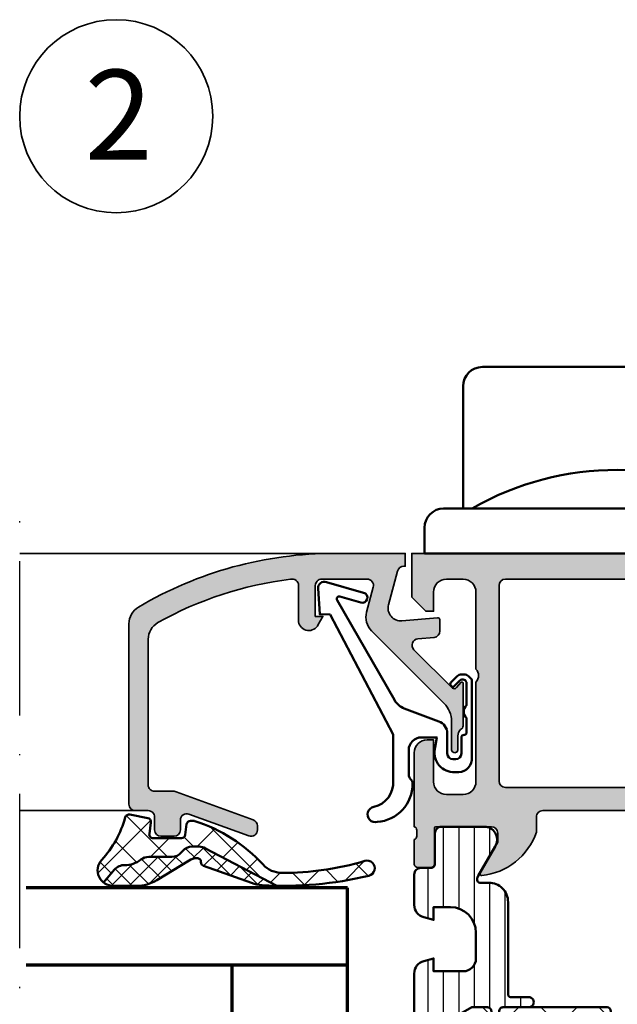
# Model space of a CAD drawing. Units: millimetres. Extents: x 119 to 5175, y 11388 to 12659.
# Drawn here: x 1660 to 1706, y 11555 to 11632 of the extents above; entities that cross this region are included whole.
import ezdxf

# ---------------------------------------------------------------- set-up
doc = ezdxf.new("R2010")
doc.units = ezdxf.units.MM
doc.linetypes.add('ACAD_ISO10W100', pattern=[18, 12, -3, 0, -3])
for name, color, linetype, lineweight in [('S02_Beschriftung', 40, 'Continuous', 25), ('S03_AL_Kontur', 255, 'Continuous', 35), ('S04_AL_Schraffur', 253, 'Continuous', 25), ('S05_EPDM_Kontur', 31, 'Continuous', 50), ('S06_EPDM_Schraffur', 43, 'Continuous', 25), ('S07_Isolation_Kontur', 91, 'Continuous', 50), ('S08_Isolation_Schraffur', 103, 'Continuous', 25), ('S13_Zubehör_Kontur', 32, 'Continuous', 50), ('S15_Glas_Kontur', 4, 'Continuous', 70), ('S18_Mittellinie', 10, 'ACAD_ISO10W100', 25)]:
    doc.layers.add(name, color=color, linetype=linetype, lineweight=lineweight)
doc.styles.add('K_A0_9', font='arial.ttf', dxfattribs={"height": 8.9808})

# ---------------------------------------------------------------- blocks, each defined once
blk = doc.blocks.new('*U67')
at = {"layer": 'S15_Glas_Kontur', "color": 4}
for p, q in [((0, 38), (25, 38)), ((0, 0), (0, 38)), ((25, 32), (0, 32)), ((9, 32), (9, 21)), ((25, 21), (0, 21)), ((9, 21), (0, 21)), ((0, 17), (25, 17)), ((9, 17), (0, 17)), ((9, 6), (9, 17)), ((25, 6), (0, 6)), ((0, 0), (25, 0))]:
    blk.add_line(p, q, dxfattribs=at)
blk = doc.blocks.new('247285_s_o')
at = {"layer": 'S13_Zubehör_Kontur'}
blk.add_lwpolyline([(-12, 3.5), (-12, 13, -0.414213562373095), (-10.5, 14.5), (10.5, 14.5, -0.414213562373095), (12, 13), (12, 3.5)], format="xyb", dxfattribs=at)
blk.add_lwpolyline([(-15.00000000000001, 1.999999999999996), (-15, 0), (15, 0), (15, 2.000000000000002, 0.4142135623730945), (13.5, 3.5), (-13.5, 3.5, 0.4142135623730957)], format="xyb", close=True, dxfattribs=at)
blk.add_arc((-3.353594033086018e-15, -16.28166666666667), 22.78166666666667, 60.26343728300359, 119.7365627169964, dxfattribs=at)
blk = doc.blocks.new('203101_s')
at = {"layer": 'S13_Zubehör_Kontur'}
blk.add_lwpolyline([(3.044495691048247, 3.107028561441891), (7.508195664819357, 10.85391541155443, 0.6681987890956769), (7.27813312012222, 11.14312626925106), (5.656692504882812, 10.67808532714843, -0.999999999999999), (5.436187744140622, 11.44709777832031), (8.329452514648436, 12.27682495117187, -0.5345319138980116), (8.986877441406246, 11.76779174804687), (8.847366333007807, 9.77265930175781), (8.04443359375, 9.758651733398436), (3.128921508789062, 0.4103088378906257), (3.128921508789062, -3.179656982421877, 0.3638832448013037), (4.639175415039063, -5.213470458984376, -1.034287221123862), (4.379187278531588, -6.384275697378454, -0.3966758071026363), (1.628921508789062, -3.403259277343748, -0.2072647179972161), (1.782470566486254, -3.044967970199969, 0.198946811845851), (1.928924560546875, -2.691406249999998), (1.928924560546875, -0.803253173828125, 0.414212422241688), (0.928924560546875, 0.1967315673828125), (-0.2672882080078125, 0.1967315673828125), (-0.131561279296875, -0.5730590820312503, -0.4775156101527746), (-1.468551635742188, -2.503265380859375), (-1.971084594726564, -2.503265380859374, -0.4445650033545019), (-2.971084594726561, -1.360946655273438), (-2.971084594726562, 4.696777341712306), (-2.717529296875007, 4.950332639563864, -0.1989108204081941), (-2.363983154296876, 5.096771238196681), (-2.18455505371094, 5.096771238196681, -0.1989532027767187), (-1.831008911132806, 4.950332639563864), (-1.355026245117188, 4.474365232337307, -0.9647350694080143), (-1.637863159179687, 4.191513059485744), (-2.0589599609375, 4.612594602454493, 0.6681976453014834), (-2.571090698242188, 4.400466916907617), (-2.57106969418021, 2.696746826188266, -0.4399823393543367), (-2.571090698242188, 1.696746826188266), (-2.571090698242187, 0.5869476318359373, 0.4142135623730951), (-2.371081542970278, 0.3869476318404524, -0.4142135623730953), (-2.17108154296875, 0.1869476318359375), (-2.17108154296875, -1.053265380859376, 0.4142135623730951), (-1.721081542968749, -1.503265380859375), (-1.521087646484375, -1.503265380859375, 0.4141990179141337), (-1.071075439453125, -1.053253173828125), (-1.071075439453125, 0.4965362548828134, -0.3153080900979291), (-0.4131011962890629, 1.43621826171875), (2.275365845504233, 2.452865059622364, 0.1733393685330816)], format="xyb", close=True, dxfattribs=at)
blk = doc.blocks.new('431500_s')
at = {"layer": 'S04_AL_Schraffur'}
h = blk.add_hatch(color=256, dxfattribs=at)
h.paths.add_polyline_path([(-9.699999999999022, -20.49998474098215), (-9.69999999999976, -21.67002525929502, 0.2950520157237049), (-5.451652079404995, -25.04933548774931, 0.6105378334004039), (-5.318504542377923, -24.84282032302769), (-6.700000000000274, -22.45000000000004), (-6.699999999999818, -21.75000000000034, -0.4142135623730951), (-6.200000000000272, -21.25), (-1.879974319042813, -21.25, -0.4142135623730951), (-1.779974319042814, -21.35), (-1.779974319042815, -24.12999799999966, 0.4142135623730951), (-1.479974319042812, -24.42999799999966), (-0.500000000000028, -24.42999799999966, 0.414213562373096), (-0.2000000000000312, -24.12999799999964), (-0.2000000000000242, -22.24998699999115, -0.3381811729244437), (-0.4000010000000316, -21.97678299999112), (-0.4000010000000316, -21.52318899999113, -0.3382124742369659), (-0.2000000000000455, -21.24999999999966), (-0.2000000000000455, -15.50000000000014, 0.4142135623730951), (-1.200000000000045, -14.5), (-1.700000000000046, -14.5), (-1.700000000000046, -17.74999999999977, -0.4142135623730951), (-2.700000000000046, -18.75), (-3.999999999999772, -18.75, -0.4142135623730617), (-5.000000000000227, -17.75000000000011), (-5, -10, -0.3999999999999497), (-5, -9), (-5.000000000000227, -3.000000000000113, -0.4142135623730949), (-4.000000000000227, -2), (-2.700000000000046, -2, -0.4142135623730951), (-1.700000000000046, -2.999999999999886), (-1.700000000000045, -4.5), (-1.100000000000589, -4.500000000000028), (-2.273736754432321e-13, -3.400000000000319), (0, 0), (-32, 0), (-31.99999999999977, -3.399999999999981), (-30.9000000000001, -4.5), (-30.30000000000019, -4.500000000000002), (-30.30000000000018, -2.999999999999797, -0.4142135623730951), (-29.30000000000016, -2), (-28.00000000000048, -1.999999999999886, -0.4142135623731283), (-27, -2.999999999999858), (-27, -9, -0.3999999999999496), (-27, -10), (-27.00000000000045, -17.74999999999977, -0.4142135623731283), (-27.99999999999998, -18.75), (-29.30000000000041, -18.75, -0.4142135623730951), (-30.30000000000018, -17.75000000000009), (-30.30000000000018, -14.5), (-30.80000000000041, -14.5, 0.414213562373095), (-31.80000000000018, -15.49999999999977), (-31.80000000000041, -21.24999999999989, -0.3382124742369619), (-31.5999990000002, -21.52318899999166), (-31.5999990000002, -21.97678299999165, -0.3381811729244518), (-31.80000000000019, -22.24998699999164), (-31.80000000000019, -24.12999800000019, 0.4142135623731023), (-31.50000000000019, -24.42999800000017), (-30.52002568095741, -24.42999800000016, 0.4142135623730876), (-30.22002568095741, -24.12999800000016), (-30.22002568095742, -21.35, -0.4142135623730968), (-30.12002568095742, -21.25), (-25.80000000000018, -21.25, -0.4142135623730951), (-25.30000000000019, -21.74999999999989), (-25.29999999999996, -22.45000000000028), (-26.68149545762231, -24.84282032302736, 0.6105378334012395), (-26.54834792059501, -25.04933548774954, 0.2950520157234363), (-22.30000000000021, -21.67002525929655), (-22.30000000000058, -20.49998474098203, -0.4142135623731908), (-21.80000000000058, -19.99998474098186), (-10.19999999999902, -19.99998474098186, -0.4142135623732854)])
h.paths.add_polyline_path([(-24.70000000000005, -18.19983673094521, -0.4142135623730951), (-25.20000000000005, -17.69983673094521), (-25.20000000000005, -2.5, -0.4142135623730951), (-24.70000000000005, -2), (-7.300000000000182, -2, -0.4142135623730951), (-6.800000000000182, -2.5), (-6.800000000000182, -17.69983673094521, -0.4142135623730951), (-7.300000000000182, -18.19983673094521)], flags=16)
at = {"layer": 'S03_AL_Kontur'}
for points in [[(-5.318504542377923, -24.84282032302769), (-6.700000000000273, -22.45000000000005), (-6.699999999999818, -21.75000000000034, -0.414213562373095), (-6.200000000000272, -21.25), (-1.879974319042813, -21.25, -0.414213562373095), (-1.779974319042814, -21.35), (-1.779974319042815, -24.12999799999966, 0.414213562373095), (-1.479974319042812, -24.42999799999966), (-0.500000000000028, -24.42999799999966, 0.4142135623730961), (-0.2000000000000312, -24.12999799999964), (-0.2000000000000242, -22.24998699999115, -0.3381811729244437), (-0.4000010000000316, -21.97678299999112), (-0.4000010000000316, -21.52318899999113, -0.3382124742369659), (-0.2000000000000455, -21.24999999999966), (-0.2000000000000455, -15.50000000000014, 0.414213562373095), (-1.200000000000045, -14.5), (-1.700000000000046, -14.5), (-1.700000000000046, -17.74999999999977, -0.414213562373095), (-2.700000000000046, -18.75), (-3.999999999999772, -18.75, -0.4142135623730617), (-5.000000000000227, -17.75000000000011), (-5, -10, -0.3999999999999497), (-5, -9), (-5.000000000000227, -3.000000000000113, -0.4142135623730949), (-4.000000000000227, -2), (-2.700000000000046, -2, -0.414213562373095), (-1.700000000000046, -2.999999999999886), (-1.700000000000045, -4.500000000000001), (-1.100000000000591, -4.500000000000028), (-2.273736754432321e-13, -3.400000000000319), (0, 0), (-32, 0), (-31.99999999999977, -3.399999999999982), (-30.90000000000009, -4.5), (-30.30000000000019, -4.500000000000001), (-30.30000000000018, -2.999999999999797, -0.414213562373095), (-29.30000000000016, -2), (-28.00000000000048, -1.999999999999886, -0.4142135623731283), (-27, -2.999999999999858), (-27, -9, -0.3999999999999495), (-27, -10), (-27.00000000000045, -17.74999999999977, -0.4142135623731283), (-27.99999999999998, -18.75), (-29.30000000000041, -18.75, -0.414213562373095), (-30.30000000000018, -17.75000000000009), (-30.30000000000018, -14.5), (-30.80000000000041, -14.5, 0.414213562373095), (-31.80000000000018, -15.49999999999977), (-31.80000000000041, -21.24999999999989, -0.338212474236962), (-31.5999990000002, -21.52318899999166), (-31.5999990000002, -21.97678299999165, -0.3381811729244517), (-31.80000000000019, -22.24998699999164), (-31.80000000000019, -24.12999800000019, 0.4142135623731023), (-31.50000000000019, -24.42999800000017), (-30.52002568095741, -24.42999800000016, 0.4142135623730878), (-30.22002568095741, -24.12999800000016), (-30.22002568095742, -21.35, -0.4142135623730967), (-30.12002568095742, -21.25), (-25.80000000000018, -21.25, -0.414213562373095), (-25.30000000000019, -21.74999999999989), (-25.29999999999996, -22.45000000000028), (-26.68149545762231, -24.84282032302736, 0.6105378334012396), (-26.54834792059501, -25.04933548774954, 0.2950520157234364), (-22.30000000000021, -21.67002525929655), (-22.30000000000058, -20.49998474098203, -0.4142135623731908), (-21.80000000000058, -19.99998474098186), (-10.19999999999902, -19.99998474098186, -0.4142135623732854), (-9.699999999999022, -20.49998474098215), (-9.69999999999976, -21.67002525929502, 0.295052015723705), (-5.451652079404995, -25.04933548774931, 0.6105378334004038)], [(-7.300000000000182, -18.19983673094521, 0.414213562373095), (-6.800000000000182, -17.69983673094521), (-6.800000000000182, -2.5, 0.414213562373095), (-7.300000000000182, -2), (-24.70000000000005, -2, 0.414213562373095), (-25.20000000000005, -2.5), (-25.20000000000005, -17.69983673094521, 0.414213562373095), (-24.70000000000005, -18.19983673094521)]]:
    blk.add_lwpolyline(points, format="xyb", close=True, dxfattribs=at)
blk = doc.blocks.new('284461_s')
at = {"layer": 'S08_Isolation_Schraffur'}
h = blk.add_hatch(dxfattribs=at)
h.set_pattern_fill('LINIE', color=256, scale=1.2, angle=89.99999999999999, style=0)
h.set_pattern_definition([(90, (-199.8033798540092, 90.774211283871), (-1.2, 6.613092715395706e-16), [])])
h.paths.add_polyline_path([(-3.79943154805113, 11.25006280267155), (-1.499413237504596, 11.25006280267167), (-1.499436125687849, 10.25006280267161), (-0.7416691717349958, 10.45267428768574, 0.3396024345479492), (2.515009669178319e-05, 11.41873752403524), (2.515009669447665e-05, 26.08126247596476, 0.3396142653031903), (-0.7417101615165457, 27.04733667121718), (-1.499796774815133, 27.24999916227205), (-1.499731457163984, 26.24999916414333), (-3.799749765640167, 26.24990157559023, -0.4141468880379688), (-4.799799823602365, 27.24985914489832), (-4.799884682538215, 29.24985914309821, -0.4142135623731223), (-2.799969543274068, 31.24994400023377), (-1.499943604503636, 31.24999915964259), (-1.499901175035456, 30.24999916054287), (-0.7409299916615681, 30.45303429315618, 0.3389287504969278), (2.515009669545718e-05, 31.41905765887589), (-2.515009782034684e-05, 33.79006049898805, 0.4142135623731575), (-0.5000251500981613, 34.2900604989876), (-1.310359162347305, 34.29006049898771, -0.4142135623733658), (-1.610359162347429, 34.59006049898699), (-1.610024533040921, 36.99005888192391, 0.414216654914547), (-2.110023150104887, 37.49005749898754), (-5.586564648203925, 37.49005749898765, 0.546041048330326), (-6.285506648203744, 35.95960449898746), (-4.966989795245575, 33.67586600599759, -0.1316472664831711), (-4.900002512081181, 33.42587628599188), (-4.900002512081124, 33.34139211558124, -0.4142135623732093), (-5.100002512081113, 33.14139211558108), (-5.800000986201661, 33.1413921155812, 0.4142135623731269), (-7.300000986201888, 31.64139211558108), (-7.300000986201776, 24.45006280267194, -0.414213562373095), (-7.500000986201822, 24.25006280267189), (-8.89972059433091, 24.25006280267178, 1), (-8.899720594331196, 23.45006280267103), (-6.900025150106099, 23.45006278681535, -0.4142135623729563), (-6.600025150106371, 23.15006278681528), (-6.600025150105576, 22.95006278681547, 1), (-6.000025150106576, 22.95006278681535), (-6.000025150106235, 23.15006278681506, -0.4142135623729702), (-5.700025150105826, 23.45006278681547), (-4.47396371975344, 23.45006278681547), (-3.082867889129371, 22.64704029678796, -0.2594895067915204), (-2.083754461381371, 20.97832383737716), (-2.023133995677991, 19.06705343357919, -0.01585473331340553), (-2.02313404133815, 18.43302347878), (-2.083752171218177, 16.52183540484646, -0.2594812949448421), (-3.082812533373951, 14.85314986166532), (-4.473894209485419, 14.05007873190289), (-5.700071129139016, 14.05007873190277, -0.4142135623731644), (-6.000071129139596, 14.35007873190227), (-6.000071129139539, 14.55007873190243, 1), (-6.600071129139448, 14.55007873190141), (-6.600071129139846, 14.35007873190171, -0.4142135623729978), (-6.900071129139346, 14.05007873190255), (-8.899766573364102, 14.05007873190221, 1), (-8.899766573364216, 13.25007873190282), (-7.500000986201823, 13.25007873190282, -0.414213562373116), (-7.300000986201835, 13.05007873190277), (-7.300000986201893, 5.858733489770374, 0.4142135623731281), (-5.80000098620178, 4.358733489770374), (-5.100002512081118, 4.358733489770374, -0.4142135623731991), (-4.900002512081186, 4.158733489770214), (-4.900002512081186, 4.074238711984663, -0.1316472664830934), (-4.9669897952445, 3.824248991979005), (-6.285506648204205, 1.540510498987772, 0.5460410483302749), (-5.586564648204785, 0.01005749898735178), (-2.110023150105008, 0.01005749898763536, 0.4142166549145678), (-1.610024533041042, 0.510056116051317), (-1.610359162347663, 2.910054498987507, -0.4142135623732617), (-1.310359162347026, 3.210054498987575), (-0.4993870108849586, 3.210054498987574, 0.4142197760384499), (0.000612989002548374, 3.710065106354591), (0.00056268880803257, 6.081067946466305, 0.3389287504969341), (-0.7404334401409174, 7.047059872984335), (-1.499413237504483, 7.250062802671494), (-1.49941323750454, 6.25006280267172), (-2.799439177445264, 6.250062802671551, -0.4142135623731404), (-4.799439177445491, 8.250062802671664), (-4.799439177445377, 10.25006280267172, -0.4141468880379667)])
h = blk.add_hatch(dxfattribs=at)
h.set_pattern_fill('NETZ', color=256, scale=3.2, angle=-45.00000000000001, style=0)
h.set_pattern_definition([(315, (0, 0), (2.262741699796953, 2.262741699796952), []), (44.99999999999999, (0, 0), (-2.262741699796952, 2.262741699796953), [])])
h.paths.add_polyline_path([(-5.999136237066179, 14.55009151481761), (-5.999134565051972, 14.35009151482484, 0.4142135623732616), (-5.699132057041081, 14.05009402285634), (-4.472963575670177, 14.05010427371269), (-3.081939592607793, 14.85314209729097, 0.2594812949449187), (-2.082879230451451, 16.52182764047222), (-2.022258002114196, 18.43311340357354, 0.01585473331340946), (-2.022257956453924, 19.06714335837273), (-2.082876303661404, 20.97834696924019, 0.2594895067915534), (-3.081989731409631, 22.64706342865099), (-4.473045517598732, 23.45006280267046), (-5.699244081927527, 23.45006280267046, 0.4142135623731506), (-5.999244081927482, 23.15006280267062), (-5.999244081927254, 22.95006280267046, -1), (-6.599244081927391, 22.95006280267069), (-6.599244081927391, 23.1500628026705, 0.4142135623730811), (-6.899244081927459, 23.45006280267069), (-14.99970048864816, 23.45006280267205, 0.4142135623729702), (-15.2997060805477, 23.15005721077307), (-15.29970608054748, 14.35006000672923, 0.4142135623729842), (-14.99970608054741, 14.05006000672939), (-10.39924408317495, 14.05006559861295), (-6.899132056999062, 14.05008399077087, 0.4142135623731505), (-6.59913456503119, 14.35008649878182), (-6.599136237045284, 14.55008649877448, -1)])
at = {"layer": 'S07_Isolation_Kontur'}
for points in [[(-1.499436125687849, 10.25006280267161), (-1.499413237504596, 11.25006280267166), (-3.79943154805113, 11.25006280267155, 0.4141468880379667), (-4.799439177445377, 10.25006280267172), (-4.799439177445491, 8.250062802671664, 0.4142135623731406), (-2.799439177445264, 6.250062802671551), (-1.49941323750454, 6.250062802671721), (-1.499413237504483, 7.250062802671494), (-0.7404334401409174, 7.047059872984335, -0.3389287504969341), (0.00056268880803257, 6.081067946466305), (0.000612989002548374, 3.710065106354591, -0.4142197760384501), (-0.4993870108849586, 3.210054498987574), (-1.310359162347026, 3.210054498987575, 0.4142135623732617), (-1.610359162347663, 2.910054498987507), (-1.610024533041042, 0.510056116051317, -0.4142166549145678), (-2.110023150105008, 0.01005749898763536), (-5.586564648204785, 0.01005749898735178, -0.5460410483302747), (-6.285506648204205, 1.540510498987772), (-4.9669897952445, 3.824248991979005, 0.1316472664830934), (-4.900002512081186, 4.074238711984663), (-4.900002512081186, 4.158733489770214, 0.4142135623731991), (-5.100002512081118, 4.358733489770374), (-5.80000098620178, 4.358733489770374, -0.4142135623731281), (-7.300000986201893, 5.858733489770374), (-7.300000986201835, 13.05007873190277, 0.4142135623731159), (-7.500000986201823, 13.25007873190282), (-8.899766573364216, 13.25007873190282, -1.000000000000426), (-8.899766573364102, 14.05007873190221), (-6.900071129139346, 14.05007873190255, 0.414213562372998), (-6.600071129139846, 14.35007873190171), (-6.600071129139448, 14.55007873190141, -0.9999999999999053), (-6.000071129139539, 14.55007873190243), (-6.000071129139596, 14.35007873190227, 0.4142135623731645), (-5.700071129139016, 14.05007873190277), (-4.47389420948542, 14.05007873190289), (-3.082812533373951, 14.85314986166532, 0.2594812949448421), (-2.083752171218177, 16.52183540484646), (-2.02313404133815, 18.43302347878, 0.01585473331340553), (-2.023133995677991, 19.06705343357919), (-2.083754461381371, 20.97832383737716, 0.2594895067915206), (-3.082867889129371, 22.64704029678796), (-4.473963719753438, 23.45006278681547), (-5.700025150105826, 23.45006278681547, 0.4142135623729703), (-6.000025150106235, 23.15006278681506), (-6.000025150106576, 22.95006278681535, -0.9999999999999764), (-6.600025150105576, 22.95006278681547), (-6.600025150106371, 23.15006278681528, 0.4142135623729563), (-6.900025150106099, 23.45006278681535), (-8.899720594331196, 23.45006280267103, -1.000000000000568), (-8.89972059433091, 24.25006280267178), (-7.500000986201822, 24.25006280267189, 0.414213562373095), (-7.300000986201776, 24.45006280267194), (-7.300000986201888, 31.64139211558108, -0.4142135623731269), (-5.800000986201661, 33.1413921155812), (-5.100002512081113, 33.14139211558108, 0.4142135623732094), (-4.900002512081124, 33.34139211558124), (-4.900002512081181, 33.42587628599188, 0.1316472664831711), (-4.966989795245575, 33.67586600599759), (-6.285506648203744, 35.95960449898746, -0.546041048330326), (-5.586564648203925, 37.49005749898765), (-2.110023150104887, 37.49005749898754, -0.4142166549145469), (-1.610024533040921, 36.99005888192391), (-1.610359162347429, 34.59006049898699, 0.4142135623733658), (-1.310359162347305, 34.29006049898771), (-0.5000251500981613, 34.2900604989876, -0.4142135623731575), (-2.515009782034684e-05, 33.79006049898805), (2.515009669545718e-05, 31.41905765887589, -0.3389287504969278), (-0.7409299916615681, 30.45303429315618), (-1.499901175035456, 30.24999916054287), (-1.499943604503636, 31.24999915964258), (-2.799969543274068, 31.24994400023377, 0.4142135623731223), (-4.799884682538215, 29.24985914309821), (-4.799799823602365, 27.24985914489832, 0.4141468880379687), (-3.799749765640167, 26.24990157559023), (-1.499731457163984, 26.24999916414333), (-1.499796774815133, 27.24999916227205), (-0.7417101615165457, 27.04733667121718, -0.3396142653031903), (2.515009669447665e-05, 26.08126247596476), (2.515009669178319e-05, 11.41873752403524, -0.3396024345479493), (-0.7416691717349958, 10.45267428768574)], [(-15.29970608054748, 14.35006000672923, 0.4142135623729842), (-14.99970608054741, 14.05006000672939), (-10.39924408317495, 14.05006559861295), (-6.899132056999062, 14.05008399077087, 0.4142135623731505), (-6.59913456503119, 14.35008649878182), (-6.599136237045284, 14.55008649877448, -1.000000000000189), (-5.999136237066179, 14.55009151481761), (-5.999134565051972, 14.35009151482484, 0.4142135623732615), (-5.699132057041081, 14.05009402285634), (-4.472963575670176, 14.05010427371269), (-3.081939592607793, 14.85314209729097, 0.2594812949449187), (-2.082879230451451, 16.52182764047222), (-2.022258002114196, 18.43311340357354, 0.01585473331340947), (-2.022257956453924, 19.06714335837273), (-2.082876303661404, 20.97834696924019, 0.2594895067915534), (-3.081989731409631, 22.64706342865099), (-4.47304551759873, 23.45006280267046), (-5.699244081927527, 23.45006280267046, 0.4142135623731507), (-5.999244081927482, 23.15006280267062), (-5.999244081927254, 22.95006280267046, -0.9999999999999997), (-6.599244081927391, 22.95006280267069), (-6.599244081927391, 23.1500628026705, 0.4142135623730811), (-6.899244081927459, 23.45006280267069), (-14.99970048864816, 23.45006280267205, 0.4142135623729703), (-15.2997060805477, 23.15005721077307)]]:
    blk.add_lwpolyline(points, format="xyb", close=True, dxfattribs=at)
blk = doc.blocks.new('430360_s')
for name, p in [('431500_s', (32, 80)), ('284461_s', (31.80000000000053, 21.24999999999998))]:
    blk.add_blockref(name, p)
blk = doc.blocks.new('188640_s')
at = {"layer": 'S04_AL_Schraffur'}
h = blk.add_hatch(color=256, dxfattribs=at)
edge = h.paths.add_edge_path()
edge.add_arc((-3.683735783452335, -13.40896420913987), 0.3163493249059143, 178.6709233813861, 247.996283393644, ccw=False)
edge.add_line((-4, -13.40162658691406), (-4, -10.08998210467196))
edge.add_arc((-3.901059701747158, -10.10817006844923), 0.1005981343998041, 61.79589527086131, 169.5837426119798, ccw=False)
edge.add_line((-3.853515625, -10.01951599121094), (-3.481292486190784, -10.42524719238282))
edge.add_arc((-3.308065351550908, -10.32518575979816), 0.2000498199611201, 210.0120793066801, 314.986850594593)
edge.add_line((-3.166641235351562, -10.4666748046875), (-0.1784737706184365, -7.484163284301757))
edge.add_arc((-0.5320211618932262, -7.130615319408207), 0.499991921292237, 314.9999535198031, 445.001382234945)
edge.add_line((-0.4884560108184814, -6.632524967193604), (-1.743575930595397, -6.529022216796874))
edge.add_arc((-1.700000365970254, -6.030928096721709), 0.4999965822740596, 180.0001683026746, 265.00023108090045, ccw=False)
edge.add_line((-2.199996948242188, -6.030929565429688), (-2.199996948242187, -5.138198852539054))
edge.add_arc((-2.009743169770559, -5.200057455715523), 0.2000574592703033, 90.01080116738791, 161.9887226038668, ccw=False)
edge.add_line((-2.009780883789062, -5), (0.753225743770598, -5.244325637817383))
edge.add_arc((0.8403832473466082, -4.248128392051512), 1.000002691446907, 264.9999122183182, 375.0001729510551)
edge.add_line((1.806310892105103, -3.989305734634399), (1.09930419921875, -1.37060546875))
edge.add_arc((0.616347036847742, -1.499987271371538), 0.4999872713730418, 14.99710225104463, 89.99985907700416)
edge.add_line((0.6163482666015625, -1), (0.5000152587890625, -1))
edge.add_line((0.5000152587890625, -1), (0.5000152587890625, 0))
edge.add_line((0.5000152587890625, 0), (5.999938964843759, 0))
edge.add_arc((6.063874564799221, -29.72640776590902), 29.72647652221894, 59.278859605315176, 90.1232316537637, ccw=False)
edge.add_arc((20.49999077308496, -5.470634649099793), 1.499948192239039, -0.0014499511797794185, 60.000806065923086, ccw=False)
edge.add_line((21.99993896484375, -5.470672607421875), (21.99993896484375, -19.49993896484375))
edge.add_arc((21.49993297546723, -19.4999329762652), 0.5000059894123987, 270.0033090849986, 359.9993137676731, ccw=False)
edge.add_line((21.49996185302734, -19.99993896484375), (20.49996185302735, -19.99993896484375))
edge.add_arc((20.49992861042426, -20.49992098024813), 0.4999820165094808, 89.9961905412738, 180.0020609569789)
edge.add_line((19.99994659423828, -20.49993896484375), (19.99995422363281, -21.49993896484375))
edge.add_arc((19.49989405576514, -21.49987879795253), 0.5000601714872318, 270.0077680591592, 359.99310621172464, ccw=False)
edge.add_line((19.49996185302734, -21.99993896484375), (18.49995422363281, -21.99993896484376))
edge.add_arc((18.4999739113639, -21.49992690674935), 0.500012058482003, 180.0013817225131, 269.99774400660135, ccw=False)
edge.add_line((17.99996185302734, -21.49993896484375), (17.99996185302734, -20.74392700195312))
edge.add_arc((17.49952659253495, -20.74432594613245), 0.5004354195103713, 0.04567586400000187, 109.9361876436596)
edge.add_line((17.32889144499018, -20.27388014104667), (12.67105851887754, -21.97025369952011))
edge.add_arc((12.50026212711464, -21.50001826799871), 0.500292682834013, 180.0223729437386, 289.9617624713841, ccw=False)
edge.add_line((11.99996948242188, -21.50021362304688), (11.99996185302734, -21.18121337890625))
edge.add_arc((12.49989439948581, -21.18136079208557), 0.4999325681920442, 110.16232806955111, 179.9831054152418, ccw=False)
edge.add_line((12.32757710896647, -20.7120641650713), (18.31781905401618, -18.53057368699879))
edge.add_arc((18.49239916109548, -19.01266841222082), 0.5127314481040793, 90.16006143491228, 109.90675127583131, ccw=False)
edge.add_line((18.490966796875, -18.49993896484375), (19.99995422363282, -18.49993896484375))
edge.add_arc((19.99996488430793, -17.99995725469262), 0.499981710264872, 269.9987783319285, 360.0020959389539)
edge.add_line((20.49994659423828, -17.99993896484375), (20.49994659423828, -6.679931640624996))
edge.add_arc((19.00000257183399, -6.679895679670608), 1.499944022835358, 359.9986263414589, 420.0012345305392)
edge.add_arc((6.028869037975142, -29.9024374182211), 28.09936409169003, 60.77072403650087, 83.03394080421539)
edge.add_arc((9.299964777617106, -2.49141021775381), 0.4999998730377181, 74.11742572164513, 180.0016435634418)
edge.add_line((8.799964904785156, -2.491424560546875), (8.799972534179691, -5.312194824218755))
edge.add_arc((8.00089599402429, -5.188248111818893), 0.8086322430755585, 205.0960909908518, 351.18297589385776, ccw=False)
edge.add_line((7.268600463867188, -5.531219482421875), (6.899978637695312, -4.899993896484374))
edge.add_line((6.899978637695312, -4.899993896484375), (7.499977111816406, -4.899993896484375))
edge.add_line((7.499977111816406, -4.899993896484375), (7.499977111816406, -2.499999999999999))
edge.add_arc((6.999993817596305, -2.499983294220101), 0.4999832944991481, 359.998085594669, 450.001914405331)
edge.add_line((6.999977111816406, -2), (3.472488403320314, -2))
edge.add_arc((3.472513363562825, -2.500016988129573), 0.5000169887526276, 90.00286013591776, 194.9993049646134)
edge.add_line((2.989532470703125, -2.629425048828125), (3.5091552734375, -4.568679809570309))
edge.add_arc((2.060265092422583, -4.956903243554962), 1.500000063778762, -45.000792170368015, 14.999796338253873, ccw=False)
edge.add_line((3.12091064453125, -6.017578125), (-2.514219665888715, -11.65270843541993))
edge.add_arc((-1.100006103515625, -13.06692199779309), 2, 134.9999999999999, 180)
edge.add_line((-3.100006103515625, -13.06692199779309), (-3.100006103515627, -15.23031616210942))
edge.add_arc((-3.349998474121094, -15.24584898042167), 0.2504744573916997, -183.55539783429344, 3.5553978342954906, ccw=False)
edge.add_line((-3.599990844726562, -15.23031616210938), (-3.599990606307983, -14.18031311035157))
edge.add_arc((-4.278287905110574, -14.18550220536213), 0.678317147262178, 0.4383143559971172, 45.43034984033375)
at = {"layer": 'S03_AL_Kontur'}
blk.add_lwpolyline([(-3.802261352539062, -13.7022705078125, -0.3120654679883026), (-4, -13.40162658691406), (-4, -10.08998210467189, -0.5083599840030307), (-3.853515625, -10.01951599121094), (-3.481292486190796, -10.42524719238281, 0.4930085815670833), (-3.166641235351562, -10.4666748046875), (-0.1784737706184387, -7.484163284301758, 0.6370790248881335), (-0.4884560108184814, -6.632524967193604), (-1.743575930595398, -6.529022216796875, -0.3888790471989723), (-2.199996948242188, -6.030929565429688), (-2.199996948242188, -5.138198852539062, -0.3248131932070883), (-2.009780883789062, -5), (0.7532257437705994, -5.244325637817383, 0.5205684965086493), (1.806310892105103, -3.989305734634399), (1.09930419921875, -1.37060546875, 0.3394676739236681), (0.6163482666015625, -1), (0.5000152587890625, -1), (0.5000152587890625, 0), (5.99993896484375, 0, -0.1354024586715578), (21.24994659423828, -4.171630859375, -0.2679597429386893), (21.99993896484375, -5.470672607421875), (21.99993896484375, -19.49993896484375, -0.4141931386540735), (21.49996185302734, -19.99993896484375), (20.49996185302734, -19.99993896484375, 0.414243571969081), (19.99994659423828, -20.49993896484375), (19.99995422363281, -21.49993896484375, -0.4141386137130371), (19.49996185302734, -21.99993896484375), (18.49995422363281, -21.99993896484375, -0.4141949666697685), (17.99996185302734, -21.49993896484375), (17.99996185302734, -20.74392700195312, 0.5199600082359639), (17.32889144499018, -20.27388014104667), (12.67105851887754, -21.97025369952007, -0.5202309668736008), (11.99996948242188, -21.50021362304688), (11.99996185302734, -21.18121337890625, -0.3144392524302648), (12.32757710896647, -20.7120641650713), (18.31781905401613, -18.53057368699865, -0.08637503662076629), (18.490966796875, -18.49993896484375), (19.99995422363281, -18.49993896484375, 0.4142305219194232), (20.49994659423828, -17.99993896484375), (20.49994659423828, -6.679931640625, 0.2679613899139884), (19.74994659423828, -5.380889892578125, 0.09744832512888406), (9.436798095703125, -2.010498046875, 0.4979509886777169), (8.799964904785156, -2.491424560546875), (8.799972534179688, -5.31219482421875, -0.7405479236917343), (7.268600463867188, -5.531219482421875), (6.899978637695312, -4.899993896484375), (7.499977111816406, -4.899993896484375), (7.499977111816406, -2.5, 0.414233135201129), (6.999977111816406, -2), (3.472488403320312, -2, 0.4931261413291246), (2.989532470703125, -2.629425048828125), (3.5091552734375, -4.568679809570312, -0.2679519446498693), (3.12091064453125, -6.017578125), (-2.514219665888731, -11.65270843541998, 0.1989123673796587), (-3.100006103515625, -13.06692199779309), (-3.100006103515625, -15.23031616210938, -1.064061575398456), (-3.599990844726562, -15.23031616210938), (-3.599990606307983, -14.18031311035156, 0.198876240881488)], format="xyb", close=True, dxfattribs=at)
blk = doc.blocks.new('284322_s_4')
at = {"layer": 'S06_EPDM_Schraffur'}
h = blk.add_hatch(dxfattribs=at)
h.set_pattern_fill('NETZ', color=256, scale=2, angle=45, style=0)
h.set_pattern_definition([(45, (-18.66687735567224, -12.2468541639214), (-1.414213562373095, 1.414213562373095), []), (135, (-18.66687735567224, -12.2468541639214), (-1.414213562373095, -1.414213562373095), [])])
h.paths.add_polyline_path([(-0.9327374280535407, -3.812074965036057, 0.1724580861476891), (0.3382994907765693, -4.235834901820671, -0.226880175920066), (1.124091218865966, -4.59285229549045), (1.968919040650138, -5.599678887225298, 0.4389679856267119), (2.120328442907153, -3.839549502582232, -0.1186428454258685), (0.2841821313818402, -0.5203737527707255, 0.3849298895447246), (-0.05521449988706512, -0.3043647526312945), (-1.462232569091391, -0.5777107992913634, 0.3904029115955044), (-1.703210036448182, -0.9051114368580457), (-1.588474334598832, -1.812360139656301, -0.4515576509577179), (-1.886103702963762, -2.150000000000001), (-4.086869190178851, -2.150000000000001, -0.3785845113067027), (-4.384596875350219, -1.886854110794751), (-4.486559299272506, -1.063145824413446, 0.3785845113067371), (-4.784286984443953, -0.7999999352081942), (-5.048256208046785, -0.799999935208223, 0.07788791346503726), (-5.14003772531361, -0.8143845415611142, 0.1295830827164325), (-10.43350854682974, -4.197288617485125, -0.209056890088969), (-11.90042299776144, -4.842204949939587, -0.07252329759983067), (-18.34672839667976, -3.915599584869611, 1.036231437105191), (-18.66687735567224, -5.061583893742814, 0.06411382087421999), (-11.49603215528712, -5.844757892821463), (-5.956909678750115, -2.935330561810619, -0.1323406933925438), (-5.45456835664735, -2.799999976158102), (-4.92440621263362, -2.799999976158102, -0.221526098390498), (-4.158775043165954, -3.156720167412612), (-4.0860480281981, -3.24327980874552, 0.2215260983904977), (-3.320416858730516, -3.600000000000005), (-1.548508602498266, -3.600000000000005, -0.1673783883755898)])
h = blk.add_hatch(dxfattribs=at)
h.set_pattern_fill('NETZ', color=256, angle=45, style=0)
h.set_pattern_definition([(45, (-11.49603215528712, -5.849246523666033), (-0.7071067811865475, 0.7071067811865476), []), (135, (-11.49603215528712, -5.849246523666033), (-0.7071067811865476, -0.7071067811865475), [])])
h.paths.add_polyline_path([(-0.6038053610072001, -5.84936843871944), (1.192841220342886, -5.849246523666033, 0.1750407994763417), (1.968919040650138, -5.599678887225298), (1.124091218865966, -4.59285229549045, 0.2268801759200685), (0.3382994907765597, -4.235834901820671, -0.1724580861476918), (-0.9327374280535647, -3.812074965036038, 0.167378388375582), (-1.548508602498266, -3.600000000000005), (-3.320416858730516, -3.600000000000005, -0.2215260983904977), (-4.0860480281981, -3.24327980874552), (-4.158775043165954, -3.156720167412612, 0.221526098390498), (-4.92440621263362, -2.799999976158102), (-5.45456835664735, -2.799999976158102, 0.1323406933925438), (-5.956909678750115, -2.935330561810619), (-11.49603215528712, -5.844757892821459, 0.01002984631683305), (-10.36391919173501, -5.800213278346671, 0.07121561007510467), (-9.530860385635995, -5.629976318702812), (-5.803896754267409, -4.295792361373583, 0.3228853853402827), (-5.60508193134452, -4.006672352131782, -0.4207438592742748), (-5.305156192791892, -3.70000004768373, -0.1377274557601109), (-4.680526504111572, -3.875384064906723), (-2.159966677514812, -5.411975852863757, 0.1375901827730195)])
at = {"layer": 'S05_EPDM_Kontur'}
blk.add_lwpolyline([(-5.60508193134452, -4.006672352131782, -0.4207438592742747), (-5.305156192791892, -3.70000004768373, -0.1377274557601109), (-4.680526504111572, -3.875384064906723), (-2.159966677514812, -5.411975852863757, 0.1378992057296679), (-0.600174992518991, -5.849368192373513), (1.192841220342886, -5.849246523666033, 0.665114383258447), (2.120328442907153, -3.839549502582232, -0.1186428454258685), (0.2841821313818402, -0.5203737527707255, 0.3986440518949472), (-0.06921829164821953, -0.3070853155010571), (-1.462232569091391, -0.5777107992913634, 0.3995863500300005), (-1.702014044668978, -0.9145684931426215), (-1.588474334598832, -1.812360139656301, -0.4515576509577178), (-1.886103702963762, -2.150000000000001), (-4.086869190178851, -2.150000000000001, -0.3785845113067027), (-4.384596875350219, -1.886854110794751), (-4.486559299272506, -1.063145824413446, 0.3785845113067371), (-4.784286984443953, -0.7999999352081942), (-5.048256208046785, -0.799999935208223, 0.07788791346503728), (-5.14003772531361, -0.8143845415611142, 0.1295830827164325), (-10.43350854682974, -4.197288617485125, -0.2090568900889691), (-11.90042299776144, -4.842204949939587, -0.07252329759983066), (-18.34672839667976, -3.915599584869611, 1.036231437105201), (-18.66687735567224, -5.061583893742814, 0.07419137608677577), (-10.36391919173501, -5.800213278346671, 0.07121561007510467), (-9.530860385635995, -5.629976318702812), (-5.803896754267409, -4.295792361373583, 0.3228853853402828)], format="xyb", close=True, dxfattribs=at)
blk.add_lwpolyline([(-11.49603215528712, -5.844757892821463), (-5.956909678750115, -2.935330561810619, -0.1323406933925438), (-5.45456835664735, -2.799999976158102), (-4.92440621263362, -2.799999976158102, -0.2215260983904981), (-4.158775043165954, -3.156720167412612), (-4.0860480281981, -3.24327980874552, 0.2215260983904977), (-3.320416858730516, -3.600000000000005), (-1.548508602498266, -3.600000000000005, -0.1673783883755898), (-0.9327374280535407, -3.812074965036057, 0.1724580861476891), (0.3382994907765693, -4.235834901820671, -0.226880175920066), (1.124091218865966, -4.59285229549045), (1.968919040650119, -5.599678887225275)], format="xyb", dxfattribs=at)

msp = doc.modelspace()

# ---------------------------------------------------------------- linework, layer by layer
at = {"layer": 'S03_AL_Kontur'}
for p, q in [((1684.119924827358, 11590.27570544098), (1659.619864597311, 11590.27570544098)), ((1668.619959693401, 11570.27576647614), (1659.619864597311, 11570.27576647614))]:
    msp.add_line(p, q, dxfattribs=at)
msp.add_circle((1667.130322869363, 11624.27597867332), 7.510458272050985, dxfattribs=at)
at = {"layer": 'S18_Mittellinie'}
msp.add_line((1659.619864597312, 11505.27570544098), (1659.619864597312, 11595.27561388832), dxfattribs=at)

# ---------------------------------------------------------------- block references
at = {"xscale": -1}
for name, p in [('203101_s', (1691.819863334246, 11575.77561388832)), ('284322_s_4', (1668.119924827358, 11570.27576647614))]:
    msp.add_blockref(name, p, dxfattribs=at)
at = {"layer": 'S03_AL_Kontur'}
msp.add_blockref('247285_s_o', (1706.119863334246, 11590.27561388832), dxfattribs=at)
at = {"layer": 'S03_AL_Kontur', "xscale": -1}
for name, p in [('188640_s', (1690.119863792202, 11590.27570544098)), ('430360_s', (1722.119863334246, 11510.27561388832))]:
    msp.add_blockref(name, p, dxfattribs=at)
at = {"layer": 'S15_Glas_Kontur', "xscale": -1}
msp.add_blockref('*U67', (1685.119864597311, 11526.2757057664), dxfattribs=at)

# ---------------------------------------------------------------- texts
at = {"layer": 'S02_Beschriftung', "style": 'K_A0_9'}
msp.add_text('2', height=7, dxfattribs=at).set_placement((1664.67360243879, 11620.8898890823))

doc.saveas('drawing.dxf')
